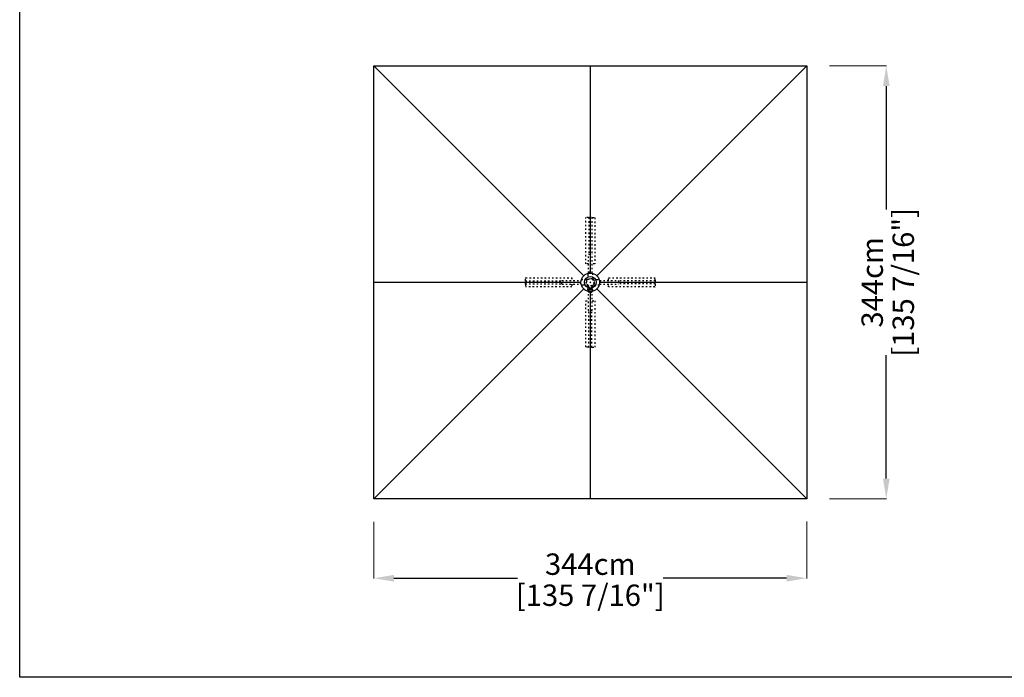
# Model space of a CAD drawing. Extents: x 374 to 14314, y 6903 to 109898.
# Drawn here: x 374 to 8199, y 73003 to 78230 of the extents above; entities that cross this region are included whole.
import ezdxf

# ---------------------------------------------------------------- set-up
doc = ezdxf.new("R2010")
doc.units = 0
doc.linetypes.add('ACAD_ISO03W100', pattern=[30, 12, -18])
doc.layers.get('Defpoints').update_dxf_attribs({"linetype": 'CONTINUOUS'})
doc.layers.add('CORO', color=7, linetype='CONTINUOUS')
doc.layers.add('P-00000000', color=7, linetype='CONTINUOUS')
doc.styles.add('Arial', font='arial.ttf')
doc.dimstyles.new('QUOTE SITO$0', dxfattribs={"dimscale": 0, "dimtxt": 50, "dimasz": 70, "dimexe": 1, "dimexo": 1, "dimgap": 40, "dimtad": 0, "dimdec": 1, "dimzin": 12, "dimdsep": 46, "dimtxsty": 'Arial', "dimcen": 5.0292, "dimse1": 1, "dimse2": 1, "dimclrd": 256, "dimclre": 253, "dimclrt": 256, "dimadec": 0, "dimazin": 3, "dimtfac": 1, "dimtdec": 1, "dimtix": 1, "dimtofl": 0, "dimtmove": 2, "dimatfit": 3, "dimfxl": 1, "dimtfillclr": 256, "dimtolj": 1, "dimtzin": 0, "dimlwd": -1, "dimarcsym": 1})

# ---------------------------------------------------------------- blocks, each defined once
blk = doc.blocks.new('ARONA BASE (TOP)')
at = {"layer": 'CORO', "color": 0, "linetype": 'ACAD_ISO03W100'}
for p, q in [((101178.1, 243499.4), (101178.1, 243497.9)), ((101198.1, 243499.4), (101178.1, 243499.4)), ((101178.1, 243496.4), (101178.1, 243497.9)), ((101178.1, 243129.4), (101178.1, 243496.4)), ((101198.1, 243499.4), (101200.1, 243499.4)), ((101200.1, 243499.4), (101201.6, 243499.4)), ((101201.6, 243499.4), (101201.6, 243208.4)), ((101204.6, 243499.4), (101201.6, 243499.4)), ((101204.6, 243499.4), (101223.6, 243499.4)), ((101226.6, 243499.4), (101223.6, 243499.4)), ((101226.6, 243499.4), (101226.6, 243208.4)), ((101226.6, 243499.4), (101228.1, 243499.4)), ((101228.1, 243499.4), (101230.1, 243499.4)), ((101230.1, 243499.4), (101250.1, 243499.4)), ((101250.1, 243499.4), (101250.1, 243497.9)), ((101250.1, 243496.4), (101250.1, 243497.9)), ((101250.1, 243496.4), (101250.1, 243129.4)), ((101199.1, 243057.6), (101199.1, 243208.4)), ((101202.1, 243208.4), (101199.1, 243208.4)), ((101202.1, 243208.4), (101226.1, 243208.4)), ((101229.1, 243208.4), (101226.1, 243208.4)), ((101229.1, 243057.6), (101229.1, 243208.4)), ((101199.1, 243129.4), (101178.1, 243129.4)), ((101250.1, 243129.4), (101229.1, 243129.4)), ((101194.1, 243044.4), (101194.1, 243013.4)), ((101234.1, 243013.4), (101234.1, 243044.4)), ((100698.1, 243019.4), (100699.6, 243019.4)), ((100698.1, 242999.4), (100698.1, 243019.4)), ((100698.1, 242997.4), (100698.1, 242999.4)), ((100698.1, 242995.9), (100698.1, 242997.4)), ((100698.1, 242995.9), (100989.1, 242995.9)), ((100698.1, 242995.9), (100698.1, 242992.9)), ((100698.1, 242973.9), (100698.1, 242992.9)), ((100698.1, 242973.9), (100698.1, 242970.9)), ((100698.1, 242970.9), (100989.1, 242970.9)), ((100698.1, 242969.4), (100698.1, 242970.9)), ((100698.1, 242967.4), (100698.1, 242969.4)), ((100698.1, 242967.4), (100698.1, 242947.4)), ((100701.1, 243019.4), (100699.6, 243019.4)), ((100701.1, 243019.4), (101068.1, 243019.4)), ((100989.1, 242998.4), (101139.9, 242998.4)), ((100989.1, 242998.4), (100989.1, 242995.4)), ((100989.1, 242971.4), (100989.1, 242995.4)), ((100989.1, 242971.4), (100989.1, 242968.4)), ((100989.1, 242968.4), (101139.9, 242968.4)), ((101068.1, 243019.4), (101068.1, 242998.4)), ((101068.1, 242968.4), (101068.1, 242947.4)), ((101184.1, 243003.4), (101153.1, 243003.4)), ((101153.1, 242963.4), (101184.1, 242963.4)), ((101275.1, 243003.4), (101244.1, 243003.4)), ((101244.1, 242963.4), (101275.1, 242963.4)), ((101288.3, 242998.4), (101439.1, 242998.4)), ((101288.3, 242968.4), (101439.1, 242968.4)), ((101360.1, 243019.4), (101727.1, 243019.4)), ((101360.1, 242998.4), (101360.1, 243019.4)), ((101360.1, 242947.4), (101360.1, 242968.4)), ((101439.1, 242995.4), (101439.1, 242998.4)), ((101730.1, 242995.9), (101439.1, 242995.9)), ((101439.1, 242995.4), (101439.1, 242971.4)), ((101439.1, 242968.4), (101439.1, 242971.4)), ((101730.1, 242970.9), (101439.1, 242970.9)), ((101727.1, 243019.4), (101728.6, 243019.4)), ((101730.1, 243019.4), (101728.6, 243019.4)), ((101730.1, 242999.4), (101730.1, 243019.4)), ((101730.1, 242999.4), (101730.1, 242997.4)), ((101730.1, 242997.4), (101730.1, 242995.9)), ((101730.1, 242992.9), (101730.1, 242995.9)), ((101730.1, 242992.9), (101730.1, 242973.9)), ((101730.1, 242970.9), (101730.1, 242973.9)), ((101730.1, 242970.9), (101730.1, 242969.4)), ((101730.1, 242969.4), (101730.1, 242967.4)), ((101730.1, 242967.4), (101730.1, 242947.4)), ((100698.1, 242947.4), (100699.6, 242947.4)), ((100701.1, 242947.4), (100699.6, 242947.4)), ((101068.1, 242947.4), (100701.1, 242947.4)), ((101194.1, 242922.4), (101194.1, 242953.4)), ((101194.4, 242926.9), (101194.4, 242926.9)), ((101196.8, 242926.9), (101194.4, 242926.9)), ((101197.5, 242926.9), (101196.8, 242926.9)), ((101197.5, 242926.9), (101204.2, 242926.9)), ((101199.1, 242758.4), (101199.1, 242909.1)), ((101201.6, 242945.9), (101201.6, 242936.4)), ((101204.1, 242933.9), (101224.1, 242933.9)), ((101204.7, 242926.9), (101204.2, 242926.9)), ((101204.8, 242932.9), (101204.6, 242926.9)), ((101211.1, 242926.9), (101204.7, 242926.9)), ((101205.8, 242933.9), (101204.8, 242932.9)), ((101205.8, 242933.9), (101222.3, 242933.9)), ((101212, 242926.9), (101211.1, 242926.9)), ((101212, 242926.9), (101221.1, 242926.9)), ((101222, 242926.9), (101221.1, 242926.9)), ((101227.7, 242926.9), (101222, 242926.9)), ((101222.3, 242933.9), (101223.4, 242932.9)), ((101223.4, 242932.9), (101223.6, 242926.9)), ((101226.6, 242936.4), (101226.6, 242945.9)), ((101228, 242926.9), (101227.7, 242926.9)), ((101228, 242926.9), (101232.8, 242926.9)), ((101229.1, 242758.4), (101229.1, 242909.1)), ((101233.4, 242926.9), (101232.8, 242926.9)), ((101234.1, 242926.9), (101233.4, 242926.9)), ((101233.9, 242919.2), (101234.1, 242926.9)), ((101234.1, 242953.4), (101234.1, 242922.4)), ((101727.1, 242947.4), (101360.1, 242947.4)), ((101727.1, 242947.4), (101728.6, 242947.4)), ((101730.1, 242947.4), (101728.6, 242947.4)), ((101178.1, 242470.4), (101178.1, 242837.4)), ((101178.1, 242837.4), (101199.1, 242837.4)), ((101229.1, 242837.4), (101250.1, 242837.4)), ((101250.1, 242837.4), (101250.1, 242470.4)), ((101199.1, 242758.4), (101202.1, 242758.4)), ((101201.6, 242467.4), (101201.6, 242758.4)), ((101226.1, 242758.4), (101202.1, 242758.4)), ((101226.1, 242758.4), (101229.1, 242758.4)), ((101226.6, 242467.4), (101226.6, 242758.4)), ((101178.1, 242470.4), (101178.1, 242468.9)), ((101178.1, 242467.4), (101178.1, 242468.9)), ((101198.1, 242467.4), (101178.1, 242467.4)), ((101200.1, 242467.4), (101198.1, 242467.4)), ((101201.6, 242467.4), (101200.1, 242467.4)), ((101201.6, 242467.4), (101204.6, 242467.4)), ((101223.6, 242467.4), (101204.6, 242467.4)), ((101223.6, 242467.4), (101226.6, 242467.4)), ((101228.1, 242467.4), (101226.6, 242467.4)), ((101230.1, 242467.4), (101228.1, 242467.4)), ((101230.1, 242467.4), (101250.1, 242467.4)), ((101250.1, 242470.4), (101250.1, 242468.9)), ((101250.1, 242467.4), (101250.1, 242468.9))]:
    blk.add_line(p, q, dxfattribs=at)
for radius in [31.5, 28.5]:
    blk.add_circle((101214.1, 242983.4), radius, dxfattribs=at)
for centre, radius, start, end in [((101214.1, 243044.4), 20, 0, 180), ((101153.1, 242983.4), 20, 90, 270), ((101184.1, 243013.4), 10, 270, 0), ((101184.1, 242953.4), 10, 0, 90), ((101186.6, 242945.9), 15, 0, 53.74373), ((101241.6, 242945.9), 15, 126.25627, 180), ((101244.1, 243013.4), 10, 180, 270), ((101244.1, 242953.4), 10, 90, 180), ((101275.1, 242983.4), 20, 270, 90), ((101214.1, 242922.4), 20, 180, 0), ((101195.6, 242919.2), 1, 181.20909, 260.40214), ((101214.1, 243051), 134.1, 262.78048, 278.12456), ((101214.1, 242922.4), 20, 218.52946, 321.47054), ((101204.1, 242936.4), 2.5, 180, 270), ((101224.1, 242936.4), 2.5, 270, 0), ((101232.9, 242919.2), 1, 278.12456, 358.5679)]:
    blk.add_arc(centre, radius, start, end, dxfattribs=at)
for points, knots in [([(101194.4, 242926.9), (101194.4, 242926.4), (101194.4, 242925.8), (101194.5, 242924.8), (101194.5, 242924.3), (101194.5, 242923.3), (101194.5, 242922.8), (101194.5, 242921.7), (101194.5, 242921.2), (101194.6, 242920.2), (101194.6, 242919.7), (101194.6, 242919.2)], [0.0981425, 0.0981425, 0.0981425, 0.0981425, 0.2519281, 0.2519281, 0.4057136, 0.4057136, 0.5594992, 0.5594992, 0.7132848, 0.7132848, 0.8670704, 0.8670704, 0.8670704, 0.8670704]), ([(101197.2, 242917.9), (101197.2, 242917.9), (101197.1, 242918), (101196.9, 242918), (101196.8, 242918), (101196.6, 242918), (101196.4, 242918.1), (101196.2, 242918.1), (101196, 242918.1), (101195.7, 242918.2), (101195.6, 242918.2), (101195.4, 242918.2)], [0.6993344, 0.6993344, 0.6993344, 0.6993344, 0.7750347, 0.7750347, 0.8507351, 0.8507351, 0.9264355, 0.9264355, 1.0021359, 1.0021359, 1.0778363, 1.0778363, 1.0778363, 1.0778363])]:
    blk.add_open_spline(points, degree=3, knots=knots, dxfattribs=at)
at = {"layer": 'P-00000000', "color": 7, "linetype": 'Continuous'}
for q in [(101209.8, 242987.6), (101218.3, 242987.6)]:
    blk.add_line((101214.1, 242983.4), q, dxfattribs=at)
blk = doc.blocks.new('TELESCOPIC REFLEX 350X350 (TOP)')
at = {"layer": 'P-00000000', "color": 7, "linetype": 'Continuous'}
for p, q in [((974245.6, 285349.2), (977685.6, 285349.2)), ((974245.6, 281909.2), (974245.6, 285349.2)), ((977685.6, 285349.2), (977685.6, 281909.2)), ((975965.6, 283629.2), (975961.3, 283624.9)), ((975965.6, 283629.2), (975969.8, 283624.9)), ((977685.6, 281909.2), (974245.6, 281909.2))]:
    blk.add_line(p, q, dxfattribs=at)
at = {"layer": 'P-00000000'}
for p, q in [((974245.6, 285349.2), (975913.3, 283681.5)), ((975965.6, 285349.2), (975965.6, 283703.2)), ((977685.6, 285349.2), (976017.9, 283681.5)), ((974245.6, 283629.2), (975891.6, 283629.2)), ((975913.3, 283576.8), (974245.6, 281909.2)), ((976017.9, 283576.8), (977685.6, 281909.2)), ((976039.6, 283629.2), (977685.6, 283629.2)), ((975965.6, 283555.2), (975965.6, 281909.2))]:
    blk.add_line(p, q, dxfattribs=at)
at = {"layer": 'P-00000000', "color": 7, "linetype": 'Continuous'}
for radius in [74, 46.5]:
    blk.add_circle((975965.6, 283629.2), radius, dxfattribs=at)
blk = doc.blocks.new('*D83')
at = {"layer": 'Defpoints', "color": 0, "linetype": 'Continuous', "ltscale": 10, "transparency": 16777216}
for p in [(6808.7, 77862.4), (7260.6, 77862.4), (6809.7, 74422.4)]:
    blk.add_point(p, dxfattribs=at)
at = {"layer": 'P-00000000', "color": 253, "linetype": 'Continuous', "lineweight": 5, "ltscale": 10, "transparency": 16777216}
for p, q in [((6809.7, 77862.4), (7261.6, 77862.4)), ((6810.7, 74422.4), (7261.6, 74422.4))]:
    blk.add_line(p, q, dxfattribs=at)
at = {"layer": 'P-00000000', "ltscale": 10, "transparency": 16777216}
for p, q in [((7260.6, 77702.4), (7260.6, 76722)), ((7260.6, 74582.4), (7260.6, 75562.9))]:
    blk.add_line(p, q, dxfattribs=at)
at = {"layer": 'P-00000000', "linetype": 'Continuous', "ltscale": 10, "transparency": 16777216}
for points in [[(7234, 77702.4), (7287.3, 77702.4), (7260.6, 77862.4)], [(7234, 74582.4), (7287.3, 74582.4), (7260.6, 74422.4)]]:
    blk.add_solid(points, dxfattribs=at)
at = {"layer": 'P-00000000', "linetype": 'Continuous', "ltscale": 10, "transparency": 16777216, "char_height": 170, "attachment_point": 5, "rotation": 90, "style": 'Arial'}
for s, insert in [('\\A1;[135 7/16"]', (7395.7, 76142.4)), ('\\A1;344cm', (7148.8, 76142.4))]:
    blk.add_mtext(s, dxfattribs=dict(at, insert=insert))
blk = doc.blocks.new('*D84')
at = {"layer": 'Defpoints', "color": 0, "linetype": 'Continuous', "ltscale": 10, "transparency": 16777216}
for p in [(3188.4, 74240.1), (6628.4, 74242.1), (6628.4, 73790.2)]:
    blk.add_point(p, dxfattribs=at)
at = {"layer": 'P-00000000', "color": 253, "linetype": 'Continuous', "lineweight": 5, "ltscale": 10, "transparency": 16777216}
for p, q in [((3188.4, 74239.1), (3188.4, 73789.2)), ((6628.4, 74241.1), (6628.4, 73789.2))]:
    blk.add_line(p, q, dxfattribs=at)
at = {"layer": 'P-00000000', "ltscale": 10, "transparency": 16777216}
for p, q in [((3348.4, 73790.2), (4328.8, 73790.2)), ((6468.4, 73790.2), (5488, 73790.2))]:
    blk.add_line(p, q, dxfattribs=at)
at = {"layer": 'P-00000000', "linetype": 'Continuous', "ltscale": 10, "transparency": 16777216}
for points in [[(3348.4, 73816.8), (3348.4, 73763.5), (3188.4, 73790.2)], [(6468.4, 73816.8), (6468.4, 73763.5), (6628.4, 73790.2)]]:
    blk.add_solid(points, dxfattribs=at)
at = {"layer": 'P-00000000', "linetype": 'Continuous', "ltscale": 10, "transparency": 16777216, "char_height": 170, "attachment_point": 5, "style": 'Arial'}
for s, insert in [('\\A1;344cm', (4908.4, 73902)), ('\\A1;[135 7/16"]', (4908.4, 73655.1))]:
    blk.add_mtext(s, dxfattribs=dict(at, insert=insert))

msp = doc.modelspace()

# ---------------------------------------------------------------- linework, layer by layer
at = {"layer": 'P-00000000', "color": 7, "linetype": 'Continuous'}
msp.add_lwpolyline([(14314.5, 83457.9), (14314.5, 73002.6), (374, 73002.6), (374, 83457.9)], close=True, dxfattribs=at)

# ---------------------------------------------------------------- block references
for name, p in [('TELESCOPIC REFLEX 350X350 (TOP)', (-971057.2, -207486.7)), ('ARONA BASE (TOP)', (-96305.7, -166840.9))]:
    msp.add_blockref(name, p, dxfattribs=at)

# ---------------------------------------------------------------- dimensions: what is measured, and where the dimension line sits
at = {"layer": 'P-00000000', "color": 7, "linetype": 'Continuous', "ltscale": 10}
dim = msp.add_linear_dim(base=(7260.6, 77862.4), p1=(6809.7, 74422.4), p2=(6808.7, 77862.4), angle=90, dimstyle='QUOTE SITO$0', override={"dimscale": 1, "dimtxt": 170, "dimasz": 160, "dimgap": 25, "dimdec": 0, "dimlfac": 0.1, "dimpost": '<>cm\\X', "dimse1": 0, "dimse2": 0, "dimtzin": 7, "dimlwe": 5}, dxfattribs=at)
dim.commit()
dim.dimension.update_dxf_attribs({"geometry": '*D83', "text_midpoint": (7260.6, 76142.4)})
dim = msp.add_linear_dim(base=(6628.4, 73790.2), p1=(3188.4, 74240.1), p2=(6628.4, 74242.1), dimstyle='QUOTE SITO$0', override={"dimscale": 1, "dimtxt": 170, "dimasz": 160, "dimgap": 25, "dimdec": 0, "dimlfac": 0.1, "dimpost": '<>cm\\X', "dimse1": 0, "dimse2": 0, "dimtzin": 7, "dimlwe": 5}, dxfattribs=at)
dim.commit()
dim.dimension.update_dxf_attribs({"geometry": '*D84', "text_midpoint": (4908.4, 73790.2)})

doc.saveas('drawing.dxf')
